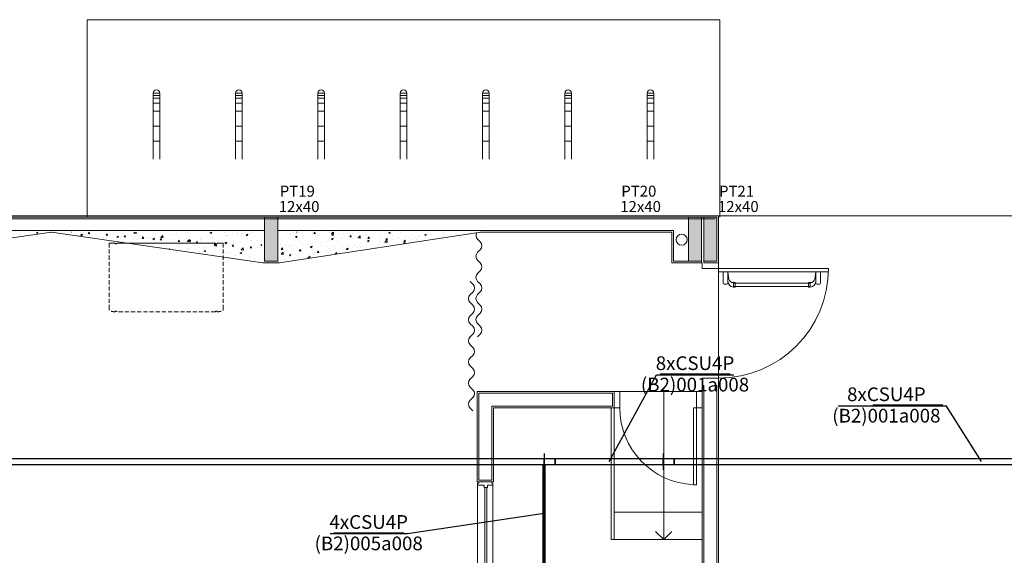
# Model space of a CAD drawing. Extents: x -11693 to 16744, y 198 to 6429.
# Drawn here: x -9786 to -8889, y 1770 to 2258 of the extents above; entities that cross this region are included whole.
import ezdxf
from ezdxf.enums import TextEntityAlignment as Align

# ---------------------------------------------------------------- set-up
doc = ezdxf.new("R2010")
doc.units = 0
doc.header["$LTSCALE"] = 50
for name, pattern in [('DASHED', [19.05, 12.7, -6.35]), ('HIDDEN', [0.375, 0.25, -0.125]), ('REDE_LOGICA', [1.75, 0.7, -0.35, 0, -0.35, 0, -0.35])]:
    doc.linetypes.add(name, pattern=pattern)
doc.layers.get('0').update_dxf_attribs({"linetype": 'CONTINUOUS'})
doc.layers.add('Auxiliar', color=253, linetype='CONTINUOUS', lineweight=15)
doc.layers.add('blocos-arqt', color=253, linetype='CONTINUOUS', lineweight=9)
for name, color, linetype in [('CABO_UTP', 7, 'CONTINUOUS'), ('ELETROCALHA', 7, 'CONTINUOUS'), ('ELETROCALHA-CONEXÕES', 7, 'CONTINUOUS'), ('INDICACAO_BIT_FIACAO', 7, 'CONTINUOUS'), ('INDICACAO_CIRCUITO', 7, 'CONTINUOUS'), ('LINHA_DE_CHAMADA', 7, 'CONTINUOUS'), ('REDE_LOGICA', 4, 'CONTINUOUS')]:
    doc.layers.add(name, color=color, linetype=linetype)
doc.styles.add('ROMANS', font='simplex.shx')
doc.styles.get("Standard").update_dxf_attribs({"font": 'simplex.shx'})
doc.styles.add('T7', font='verdana.TTF')
doc.linetypes.add('ELETROCALHA', pattern='A,0.5,-0.2,["=",Standard,S=0.18,R=0,X=-0.15,Y=-0.08],0', length=0.7)

# ---------------------------------------------------------------- blocks, each defined once
blk = doc.blocks.new('*U8', base_point=(-15657.71, -10066.56))
for p, q in [((-15657.71, -10059.06), (-15657.71, -10074.06)), ((-15647.71, -10064.06), (-15657.71, -10064.06)), ((-15657.71, -10069.06), (-15647.71, -10069.06)), ((-15647.71, -10069.06), (-15647.71, -10064.06))]:
    blk.add_line(p, q)
blk = doc.blocks.new('*U64', base_point=(-10548.1, 1855.73))
at = {"linetype": 'ByBlock'}
blk.add_lwpolyline([(-10548.1, 1853.23), (-9308.1, 1853.23), (-9308.1, 1858.23), (-10548.1, 1858.23)], close=True, dxfattribs=at)
blk = doc.blocks.new('*U65', base_point=(-9298.1, 1855.73))
at = {"linetype": 'ByBlock'}
blk.add_lwpolyline([(-9298.1, 1853.23), (-9199.7, 1853.23), (-9199.7, 1858.23), (-9298.1, 1858.23)], close=True, dxfattribs=at)
blk = doc.blocks.new('*U53', base_point=(-339.74, 1913.39))
at = {"linetype": 'ByBlock'}
blk.add_lwpolyline([(-339.74, 1910.89), (220.21, 1910.89), (220.21, 1915.89), (-339.74, 1915.89)], close=True, dxfattribs=at)
blk = doc.blocks.new('*U73')
at = {"layer": 'CABO_UTP'}
blk.add_line((-0.638, 0), (0.638, 0), dxfattribs=at)
blk = doc.blocks.new('*U74', base_point=(4583.66, 1616.5))
at = {"xscale": 50, "yscale": 50, "zscale": 50}
blk.add_blockref('*U73', (4583.66, 1616.5), dxfattribs=at)

msp = doc.modelspace()

# ---------------------------------------------------------------- hatches: boundary and pattern name
at = {"layer": 'blocos-arqt'}
msp.add_hatch(color=256, dxfattribs=at).paths.add_polyline_path([(-9550.601, 2058.2), (-9550.601, 2078.2), (-9556.601, 2078.2), (-9562.601, 2078.2), (-9562.601, 2058.2), (-9562.601, 2038.2), (-9556.601, 2038.2), (-9550.601, 2038.2)])
at = {"layer": 'blocos-arqt', "ltscale": 0.01}
for points in [[(-9164.601, 2058.2), (-9164.601, 2078.2), (-9170.601, 2078.2), (-9176.601, 2078.2), (-9176.601, 2058.2), (-9176.601, 2038.2), (-9170.601, 2038.2), (-9164.601, 2038.2)], [(-9150.601, 2058.2), (-9150.601, 2078.2), (-9156.601, 2078.2), (-9162.601, 2078.2), (-9162.601, 2058.2), (-9162.601, 2038.2), (-9156.601, 2038.2), (-9150.601, 2038.2)]]:
    msp.add_hatch(color=256, dxfattribs=at).paths.add_polyline_path(points)

# ---------------------------------------------------------------- linework, layer by layer
at = {"layer": 'Auxiliar', "color": 253, "lineweight": 13}
for p, q in [((-9724.101, 2258.2), (-9148.101, 2258.2)), ((-9724.101, 2258.2), (-9724.101, 2078.2)), ((-9148.101, 2258.2), (-9148.101, 2078.2)), ((-9664.101, 2191.2), (-9664.101, 2131.2)), ((-9664.101, 2191.2), (-9658.101, 2191.2)), ((-9664.101, 2189.265), (-9658.101, 2189.265)), ((-9658.101, 2191.2), (-9658.101, 2131.2)), ((-9589.101, 2191.2), (-9589.101, 2131.2)), ((-9589.101, 2191.2), (-9583.101, 2191.2)), ((-9589.101, 2189.265), (-9583.101, 2189.265)), ((-9583.101, 2191.2), (-9583.101, 2131.2)), ((-9514.101, 2191.2), (-9514.101, 2131.2)), ((-9514.101, 2191.2), (-9508.101, 2191.2)), ((-9514.101, 2189.265), (-9508.101, 2189.265)), ((-9508.101, 2191.2), (-9508.101, 2131.2)), ((-9439.101, 2191.2), (-9439.101, 2131.2)), ((-9439.101, 2191.2), (-9433.101, 2191.2)), ((-9439.101, 2189.265), (-9433.101, 2189.265)), ((-9433.101, 2191.2), (-9433.101, 2131.2)), ((-9364.101, 2191.2), (-9364.101, 2131.2)), ((-9364.101, 2191.2), (-9358.101, 2191.2)), ((-9364.101, 2189.265), (-9358.101, 2189.265)), ((-9358.101, 2191.2), (-9358.101, 2131.2)), ((-9289.101, 2191.2), (-9289.101, 2131.2)), ((-9289.101, 2191.2), (-9283.101, 2191.2)), ((-9289.101, 2189.265), (-9283.101, 2189.265)), ((-9283.101, 2191.2), (-9283.101, 2131.2)), ((-9214.101, 2191.2), (-9214.101, 2131.2)), ((-9214.101, 2191.2), (-9208.101, 2191.2)), ((-9214.101, 2189.265), (-9208.101, 2189.265)), ((-9208.101, 2191.2), (-9208.101, 2131.2)), ((-9664.101, 2186.628), (-9658.101, 2186.628)), ((-9664.101, 2182.108), (-9658.101, 2182.108)), ((-9589.101, 2186.628), (-9583.101, 2186.628)), ((-9589.101, 2182.108), (-9583.101, 2182.108)), ((-9514.101, 2186.628), (-9508.101, 2186.628)), ((-9514.101, 2182.108), (-9508.101, 2182.108)), ((-9439.101, 2186.628), (-9433.101, 2186.628)), ((-9439.101, 2182.108), (-9433.101, 2182.108)), ((-9364.101, 2186.628), (-9358.101, 2186.628)), ((-9364.101, 2182.108), (-9358.101, 2182.108)), ((-9289.101, 2186.628), (-9283.101, 2186.628)), ((-9289.101, 2182.108), (-9283.101, 2182.108)), ((-9214.101, 2186.628), (-9208.101, 2186.628)), ((-9214.101, 2182.108), (-9208.101, 2182.108)), ((-9664.101, 2174.762), (-9658.101, 2174.762)), ((-9589.101, 2174.762), (-9583.101, 2174.762)), ((-9514.101, 2174.762), (-9508.101, 2174.762)), ((-9439.101, 2174.762), (-9433.101, 2174.762)), ((-9364.101, 2174.762), (-9358.101, 2174.762)), ((-9289.101, 2174.762), (-9283.101, 2174.762)), ((-9214.101, 2174.762), (-9208.101, 2174.762)), ((-9664.101, 2161.2), (-9658.101, 2161.2)), ((-9664.101, 2161.2), (-9658.101, 2161.2)), ((-9589.101, 2161.2), (-9583.101, 2161.2)), ((-9589.101, 2161.2), (-9583.101, 2161.2)), ((-9514.101, 2161.2), (-9508.101, 2161.2)), ((-9514.101, 2161.2), (-9508.101, 2161.2)), ((-9439.101, 2161.2), (-9433.101, 2161.2)), ((-9439.101, 2161.2), (-9433.101, 2161.2)), ((-9364.101, 2161.2), (-9358.101, 2161.2)), ((-9364.101, 2161.2), (-9358.101, 2161.2)), ((-9289.101, 2161.2), (-9283.101, 2161.2)), ((-9289.101, 2161.2), (-9283.101, 2161.2)), ((-9214.101, 2161.2), (-9208.101, 2161.2)), ((-9214.101, 2161.2), (-9208.101, 2161.2)), ((-9289.101, 2147.639), (-9283.101, 2147.639)), ((-9214.101, 2147.639), (-9208.101, 2147.639))]:
    msp.add_line(p, q, dxfattribs=at)
at = {"layer": 'Auxiliar', "color": 253}
msp.add_line((-9150.6, 2078.2), (-10768.101, 2078.2), dxfattribs=at)
at = {"layer": 'Auxiliar', "color": 253, "ltscale": 0.01}
msp.add_line((-9152.1, 2076.7), (-10766.601, 2076.7), dxfattribs=at)
at = {"layer": 'Auxiliar', "color": 253, "lineweight": 13}
for centre in [(-9661.101, 2191.2), (-9586.101, 2191.2), (-9511.101, 2191.2), (-9436.101, 2191.2), (-9361.101, 2191.2), (-9286.101, 2191.2), (-9211.101, 2191.2)]:
    msp.add_arc(centre, 3, 0, 180, dxfattribs=at)
at = {"layer": 'blocos-arqt'}
for p, q in [((-9664.101, 2147.639), (-9658.101, 2147.639)), ((-9589.101, 2147.639), (-9583.101, 2147.639)), ((-9514.101, 2147.639), (-9508.101, 2147.639)), ((-9439.101, 2147.639), (-9433.101, 2147.639)), ((-9364.101, 2147.639), (-9358.101, 2147.639)), ((-9149.1, 2079.7), (-10766.601, 2079.7)), ((-9564.1, 2079.7), (-9549.1, 2079.7)), ((-9556.601, 2078.2), (-9562.601, 2078.2)), ((-9562.601, 2078.2), (-9562.601, 2058.2)), ((-9550.601, 2078.2), (-9556.601, 2078.2)), ((-9550.601, 2058.2), (-9550.601, 2078.2)), ((-9950.601, 2066.2), (-9562.6, 2066.2)), ((-9948.35, 2036.7), (-9756.6, 2064.7)), ((-9770.676, 2064.129), (-9769.188, 2064.7)), ((-9770.676, 2064.129), (-9769.539, 2063.362)), ((-9769.539, 2063.362), (-9769.09, 2064.7)), ((-9769.153, 2064.465), (-9769.153, 2064.465)), ((-9757.875, 2064.524), (-9757.705, 2064.7)), ((-9757.411, 2064.588), (-9757.424, 2064.7)), ((-9756.6, 2064.7), (-9564.1, 2036.7)), ((-9738.824, 2064.7), (-9738.424, 2064.665)), ((-9738.424, 2064.667), (-9738.431, 2064.7)), ((-9730.141, 2062.207), (-9728.54, 2062.821)), ((-9729.003, 2061.44), (-9728.54, 2062.821)), ((-9724.419, 2062.668), (-9724.419, 2062.668)), ((-9723.395, 2063.35), (-9722.293, 2064.664)), ((-9723.394, 2063.35), (-9722.028, 2063.231)), ((-9722.028, 2063.232), (-9722.292, 2064.665)), ((-9714.822, 2062.609), (-9714.822, 2062.609)), ((-9706.998, 2061.916), (-9705.896, 2063.229)), ((-9705.631, 2061.797), (-9705.896, 2063.23)), ((-9700.385, 2064.51), (-9700.385, 2064.51)), ((-9691.126, 2063.736), (-9691.126, 2063.736)), ((-9681.555, 2063.639), (-9680.537, 2064.7)), ((-9681.555, 2063.64), (-9679.522, 2063.324)), ((-9679.522, 2063.324), (-9679.682, 2064.7)), ((-9662.362, 2063.821), (-9662.362, 2063.821)), ((-9648.763, 2063.081), (-9648.763, 2063.081)), ((-9644.374, 2062.627), (-9644.374, 2062.627)), ((-9643.04, 2063.835), (-9643.04, 2063.835)), ((-9632.637, 2064.236), (-9632.637, 2064.236)), ((-9612.375, 2064.087), (-9610.777, 2064.7)), ((-9612.375, 2064.087), (-9611.238, 2063.32)), ((-9611.238, 2063.32), (-9610.774, 2064.7)), ((-9599.488, 2064.677), (-9599.488, 2064.677)), ((-9587.285, 2064.161), (-9587.285, 2064.161)), ((-9586.211, 2062.877), (-9586.211, 2062.877)), ((-9583.316, 2063.912), (-9583.316, 2063.912)), ((-9582.76, 2063.546), (-9582.76, 2063.546)), ((-9579.522, 2062.256), (-9577.921, 2062.871)), ((-9578.385, 2061.489), (-9577.921, 2062.871)), ((-9575.081, 2063.645), (-9575.081, 2063.645)), ((-9574.338, 2064.591), (-9574.338, 2064.591)), ((-9562.6, 2066.2), (-9562.6, 2038.2)), ((-9550.6, 2038.2), (-9550.6, 2066.2)), ((-9550.6, 2066.2), (-9367.601, 2066.2)), ((-9549.1, 2036.7), (-9365.85, 2064.7)), ((-9539.175, 2063.469), (-9539.175, 2063.469)), ((-9538.675, 2062.614), (-9538.675, 2062.614)), ((-9533.455, 2064.7), (-9532.837, 2064.646)), ((-9532.837, 2064.646), (-9532.847, 2064.7)), ((-9519.089, 2064.654), (-9519.089, 2064.654)), ((-9517.807, 2063.331), (-9516.705, 2064.645)), ((-9517.807, 2063.331), (-9516.441, 2063.212)), ((-9516.441, 2063.212), (-9516.705, 2064.645)), ((-9515.721, 2063.377), (-9515.721, 2063.377)), ((-9506.886, 2064.138), (-9506.886, 2064.138)), ((-9504.701, 2064.019), (-9504.701, 2064.019)), ((-9501.806, 2063.205), (-9500.371, 2064.7)), ((-9501.806, 2063.205), (-9499.773, 2062.889)), ((-9501.411, 2061.897), (-9500.308, 2063.21)), ((-9500.044, 2061.777), (-9500.309, 2063.21)), ((-9499.773, 2062.889), (-9499.984, 2064.7)), ((-9494.682, 2063.622), (-9494.682, 2063.622)), ((-9482.479, 2063.107), (-9482.479, 2063.107)), ((-9477.118, 2064.623), (-9477.118, 2064.623)), ((-9470.276, 2062.591), (-9470.276, 2062.591)), ((-9457.422, 2063.732), (-9457.422, 2063.732)), ((-9453.079, 2062.59), (-9453.079, 2062.59)), ((-9449.756, 2064.137), (-9448.288, 2064.7)), ((-9449.756, 2064.137), (-9448.619, 2063.37)), ((-9448.619, 2063.37), (-9448.173, 2064.7)), ((-9447.357, 2063.344), (-9447.357, 2063.344)), ((-9438.699, 2064.483), (-9438.699, 2064.483)), ((-9416.903, 2062.306), (-9415.302, 2062.92)), ((-9415.766, 2061.539), (-9415.303, 2062.921)), ((-9410.806, 2062.519), (-9410.806, 2062.519)), ((-9399.259, 2063.982), (-9399.259, 2063.982)), ((-9387.077, 2063.055), (-9387.077, 2063.055)), ((-9367.601, 2066.2), (-9367.601, 2066.2)), ((-9367.601, 2066.2), (-9355.601, 2066.2)), ((-9366.996, 2063.956), (-9366.996, 2063.956)), ((-9365.85, 2064.7), (-9191.6, 2064.7)), ((-9355.601, 2066.2), (-9355.601, 2066.2)), ((-9354.101, 2064.7), (-9354.101, 2064.7)), ((-9191.6, 2064.7), (-9191.6, 2036.7)), ((-9730.887, 2061.283), (-9730.887, 2061.283)), ((-9730.14, 2062.207), (-9729.003, 2061.44)), ((-9723.48, 2061.469), (-9723.48, 2061.469)), ((-9718.684, 2060.767), (-9718.684, 2060.767)), ((-9714.41, 2060.663), (-9714.41, 2060.663)), ((-9706.998, 2061.916), (-9705.631, 2061.796)), ((-9706.481, 2060.252), (-9706.481, 2060.252)), ((-9704.302, 2054.601), (-9698.691, 2054.7)), ((-9702.673, 2062.272), (-9702.673, 2062.272)), ((-9698.691, 2054.7), (-9698.691, 2054.051)), ((-9697.191, 2054.051), (-9698.691, 2054.051)), ((-9697.288, 2060.376), (-9695.687, 2060.99)), ((-9697.288, 2060.376), (-9696.286, 2059.7)), ((-9697.191, 2054.7), (-9607.412, 2054.7)), ((-9697.191, 2054.7), (-9607.412, 2054.7)), ((-9697.191, 2054.7), (-9697.191, 2054.051)), ((-9696.286, 2059.7), (-9696.151, 2059.609)), ((-9696.151, 2059.609), (-9696.12, 2059.7)), ((-9696.12, 2059.7), (-9695.687, 2060.99)), ((-9694.278, 2059.736), (-9694.278, 2059.736)), ((-9692.018, 2057.387), (-9692.018, 2057.387)), ((-9691.404, 2056.126), (-9691.404, 2056.126)), ((-9690.601, 2060.481), (-9689.499, 2061.795)), ((-9690.601, 2060.481), (-9689.235, 2060.362)), ((-9689.235, 2060.363), (-9689.499, 2061.796)), ((-9689.025, 2059.245), (-9689.025, 2059.245)), ((-9682.075, 2059.221), (-9682.075, 2059.221)), ((-9679.531, 2057.84), (-9679.531, 2057.84)), ((-9677.581, 2059.287), (-9677.581, 2059.287)), ((-9675.693, 2061.533), (-9675.693, 2061.533)), ((-9674.205, 2059.047), (-9673.656, 2059.7)), ((-9674.205, 2059.047), (-9672.838, 2058.927)), ((-9673.656, 2059.7), (-9673.103, 2060.36)), ((-9672.981, 2059.7), (-9673.102, 2060.361)), ((-9672.838, 2058.928), (-9672.981, 2059.7)), ((-9671.858, 2060.041), (-9671.858, 2060.041)), ((-9669.871, 2058.705), (-9669.871, 2058.705)), ((-9667.794, 2059.449), (-9667.794, 2059.449)), ((-9664.435, 2058.545), (-9662.834, 2059.159)), ((-9664.435, 2058.545), (-9663.298, 2057.778)), ((-9663.298, 2057.778), (-9662.834, 2059.159)), ((-9663.2, 2061.181), (-9663.2, 2061.181)), ((-9657.808, 2057.612), (-9656.706, 2058.926)), ((-9657.808, 2057.612), (-9656.442, 2057.493)), ((-9657.668, 2058.19), (-9657.668, 2058.19)), ((-9657.158, 2059.855), (-9655.378, 2061.711)), ((-9657.158, 2059.856), (-9656.157, 2059.7)), ((-9656.442, 2057.493), (-9656.706, 2058.926)), ((-9656.247, 2060.913), (-9656.247, 2060.913)), ((-9656.157, 2059.7), (-9655.125, 2059.54)), ((-9655.144, 2059.7), (-9655.378, 2061.711)), ((-9655.125, 2059.54), (-9655.144, 2059.7)), ((-9654.777, 2054.065), (-9654.777, 2054.065)), ((-9649.054, 2054.819), (-9649.054, 2054.819)), ((-9645.465, 2057.674), (-9645.465, 2057.674)), ((-9644.652, 2055.017), (-9644.652, 2055.017)), ((-9641.412, 2056.178), (-9640.31, 2057.491)), ((-9641.411, 2056.178), (-9640.045, 2056.058)), ((-9640.396, 2055.958), (-9640.396, 2055.958)), ((-9640.045, 2056.059), (-9640.309, 2057.492)), ((-9636.642, 2054.758), (-9636.642, 2054.758)), ((-9633.262, 2057.158), (-9633.262, 2057.158)), ((-9632.915, 2056.626), (-9632.915, 2056.626)), ((-9632.761, 2056.072), (-9630.98, 2057.927)), ((-9632.761, 2056.072), (-9630.728, 2055.757)), ((-9631.582, 2056.714), (-9629.982, 2057.329)), ((-9631.582, 2056.714), (-9630.445, 2055.947)), ((-9630.728, 2055.756), (-9630.98, 2057.927)), ((-9630.445, 2055.947), (-9629.982, 2057.329)), ((-9625.959, 2057.859), (-9625.959, 2057.859)), ((-9625.015, 2054.743), (-9623.913, 2056.057)), ((-9625.015, 2054.743), (-9623.648, 2054.624)), ((-9623.648, 2054.624), (-9623.913, 2056.057)), ((-9623.311, 2057.047), (-9623.311, 2057.047)), ((-9621.368, 2058.09), (-9621.368, 2058.09)), ((-9621.059, 2056.643), (-9621.059, 2056.643)), ((-9620.236, 2058.613), (-9620.236, 2058.613)), ((-9611.578, 2059.752), (-9611.578, 2059.752)), ((-9609.979, 2059.335), (-9609.979, 2059.335)), ((-9609.495, 2059.804), (-9609.495, 2059.804)), ((-9608.856, 2056.127), (-9608.856, 2056.127)), ((-9608.618, 2053.309), (-9607.516, 2054.622)), ((-9608.364, 2052.288), (-9606.583, 2054.144)), ((-9607.252, 2053.19), (-9607.516, 2054.623)), ((-9607.412, 2054.7), (-9607.412, 2054.051)), ((-9607.412, 2054.051), (-9605.912, 2054.051)), ((-9606.331, 2051.973), (-9606.583, 2054.144)), ((-9605.912, 2054.7), (-9605.912, 2054.051)), ((-9600.302, 2054.601), (-9605.912, 2054.7)), ((-9604.501, 2054.316), (-9604.501, 2054.316)), ((-9598.729, 2054.883), (-9597.129, 2055.498)), ((-9598.729, 2054.883), (-9597.592, 2054.116)), ((-9598.035, 2053.803), (-9598.035, 2053.803)), ((-9597.757, 2061.413), (-9597.757, 2061.413)), ((-9597.592, 2054.116), (-9597.129, 2055.498)), ((-9597.141, 2061.653), (-9597.141, 2061.653)), ((-9596.652, 2055.612), (-9596.652, 2055.612)), ((-9596.647, 2061.624), (-9596.647, 2061.624)), ((-9591.418, 2062.406), (-9591.418, 2062.406)), ((-9591.17, 2056.604), (-9591.17, 2056.604)), ((-9588.774, 2054.53), (-9588.774, 2054.53)), ((-9586.489, 2055.267), (-9586.489, 2055.267)), ((-9584.449, 2055.096), (-9584.449, 2055.096)), ((-9579.522, 2062.256), (-9578.385, 2061.489)), ((-9577.838, 2058.893), (-9577.838, 2058.893)), ((-9574.616, 2056.981), (-9574.616, 2056.981)), ((-9574.337, 2056.431), (-9574.337, 2056.431)), ((-9572.246, 2054.58), (-9572.246, 2054.58)), ((-9568.614, 2057.184), (-9568.614, 2057.184)), ((-9562.601, 2058.2), (-9562.601, 2038.2)), ((-9550.601, 2038.2), (-9550.601, 2058.2)), ((-9548.043, 2054.065), (-9548.043, 2054.065)), ((-9547.956, 2058.324), (-9547.956, 2058.324)), ((-9539.332, 2060.054), (-9539.332, 2060.054)), ((-9535.84, 2053.549), (-9535.84, 2053.549)), ((-9534.669, 2060.426), (-9533.068, 2061.04)), ((-9534.669, 2060.426), (-9533.594, 2059.7)), ((-9533.594, 2059.7), (-9533.532, 2059.659)), ((-9533.532, 2059.659), (-9533.518, 2059.7)), ((-9533.519, 2060.225), (-9533.519, 2060.225)), ((-9533.518, 2059.7), (-9533.068, 2061.04)), ((-9530.445, 2055.47), (-9530.445, 2055.47)), ((-9527.796, 2060.978), (-9527.796, 2060.978)), ((-9527.736, 2054.158), (-9527.736, 2054.158)), ((-9527.458, 2061.768), (-9527.458, 2061.768)), ((-9526.472, 2062.099), (-9526.472, 2062.099)), ((-9519.139, 2062.118), (-9519.139, 2062.118)), ((-9517.113, 2057.758), (-9517.113, 2057.758)), ((-9515.999, 2055.768), (-9515.999, 2055.768)), ((-9514.269, 2061.583), (-9514.269, 2061.583)), ((-9510.715, 2055.002), (-9510.715, 2055.002)), ((-9504.992, 2055.756), (-9504.992, 2055.756)), ((-9504.453, 2057.231), (-9504.453, 2057.231)), ((-9503.781, 2060.046), (-9503.781, 2060.046)), ((-9502.066, 2061.067), (-9502.066, 2061.067)), ((-9501.816, 2058.595), (-9500.216, 2059.209)), ((-9501.816, 2058.595), (-9500.679, 2057.828)), ((-9501.411, 2061.897), (-9500.044, 2061.777)), ((-9500.679, 2057.828), (-9500.216, 2059.209)), ((-9496.334, 2056.896), (-9496.334, 2056.896)), ((-9492.579, 2058.945), (-9492.579, 2058.945)), ((-9490.45, 2062.335), (-9490.45, 2062.335)), ((-9489.862, 2060.552), (-9489.862, 2060.552)), ((-9485.014, 2060.462), (-9483.912, 2061.776)), ((-9485.014, 2060.462), (-9483.648, 2060.343)), ((-9483.648, 2060.342), (-9483.912, 2061.775)), ((-9481.897, 2058.796), (-9481.897, 2058.796)), ((-9480.842, 2060.555), (-9480.842, 2060.555)), ((-9477.659, 2060.036), (-9477.659, 2060.036)), ((-9477.409, 2059.421), (-9477.141, 2059.7)), ((-9477.409, 2059.421), (-9475.376, 2059.106)), ((-9477.141, 2059.7), (-9475.629, 2061.277)), ((-9476.174, 2059.55), (-9476.174, 2059.55)), ((-9475.445, 2059.7), (-9475.629, 2061.277)), ((-9475.376, 2059.106), (-9475.445, 2059.7)), ((-9469.573, 2054.408), (-9469.573, 2054.408)), ((-9469.295, 2062.018), (-9469.295, 2062.018)), ((-9468.964, 2056.764), (-9467.826, 2055.997)), ((-9468.963, 2056.764), (-9467.363, 2057.378)), ((-9468.618, 2059.028), (-9467.251, 2058.908)), ((-9468.617, 2059.028), (-9468.053, 2059.7)), ((-9468.053, 2059.7), (-9467.515, 2060.341)), ((-9467.826, 2055.997), (-9467.363, 2057.378)), ((-9467.517, 2060.69), (-9467.517, 2060.69)), ((-9467.398, 2059.7), (-9467.516, 2060.341)), ((-9467.251, 2058.908), (-9467.398, 2059.7)), ((-9465.456, 2059.521), (-9465.456, 2059.521)), ((-9459.093, 2053.574), (-9459.093, 2053.574)), ((-9458.073, 2062.076), (-9458.073, 2062.076)), ((-9457.7, 2056.122), (-9457.7, 2056.122)), ((-9453.37, 2054.327), (-9453.37, 2054.327)), ((-9453.253, 2059.005), (-9453.253, 2059.005)), ((-9453.012, 2055.637), (-9451.231, 2057.493)), ((-9453.012, 2055.637), (-9450.979, 2055.322)), ((-9452.221, 2057.593), (-9451.119, 2058.907)), ((-9452.221, 2057.593), (-9450.855, 2057.474)), ((-9451.399, 2055.56), (-9451.399, 2055.56)), ((-9450.979, 2055.322), (-9451.231, 2057.493)), ((-9450.855, 2057.473), (-9451.119, 2058.906)), ((-9445.963, 2057.732), (-9445.963, 2057.732)), ((-9445.87, 2061.56), (-9445.87, 2061.56)), ((-9444.713, 2055.467), (-9444.713, 2055.467)), ((-9441.05, 2058.489), (-9441.05, 2058.489)), ((-9438.067, 2057.848), (-9438.067, 2057.848)), ((-9436.111, 2054.933), (-9434.51, 2055.547)), ((-9436.111, 2054.933), (-9435.176, 2054.302)), ((-9435.824, 2056.159), (-9434.722, 2057.472)), ((-9435.824, 2056.159), (-9434.458, 2056.039)), ((-9434.915, 2054.343), (-9434.51, 2055.548)), ((-9434.458, 2056.038), (-9434.723, 2057.471)), ((-9434.416, 2059.195), (-9434.416, 2059.195)), ((-9433.667, 2061.045), (-9433.667, 2061.045)), ((-9430.275, 2057.368), (-9430.275, 2057.368)), ((-9428.847, 2057.974), (-9428.847, 2057.974)), ((-9424.735, 2060.137), (-9424.735, 2060.137)), ((-9424.553, 2058.121), (-9424.553, 2058.121)), ((-9422.543, 2060.909), (-9422.543, 2060.909)), ((-9421.463, 2060.529), (-9421.463, 2060.529)), ((-9416.903, 2062.306), (-9415.766, 2061.539)), ((-9416.644, 2057.458), (-9416.644, 2057.458)), ((-9415.895, 2059.261), (-9415.895, 2059.261)), ((-9411.404, 2062.425), (-9411.404, 2062.425)), ((-9409.26, 2060.013), (-9409.26, 2060.013)), ((-9401.458, 2061.162), (-9401.458, 2061.162)), ((-9395.735, 2061.915), (-9395.735, 2061.915)), ((-9368.591, 2058.351), (-9366.187, 2055.947)), ((-9656.525, 2053.303), (-9656.525, 2053.303)), ((-9649.974, 2052.47), (-9649.974, 2052.47)), ((-9649.416, 2049.868), (-9649.189, 2049.955)), ((-9649.227, 2049.842), (-9649.189, 2049.955)), ((-9633.193, 2049.016), (-9633.193, 2049.016)), ((-9631.973, 2048.843), (-9631.973, 2048.843)), ((-9631.165, 2049.739), (-9631.165, 2049.739)), ((-9626.25, 2049.596), (-9626.25, 2049.596)), ((-9621.646, 2050.48), (-9621.646, 2050.48)), ((-9617.937, 2047.51), (-9616.336, 2048.125)), ((-9617.937, 2047.51), (-9616.8, 2046.743)), ((-9617.833, 2052.028), (-9617.833, 2052.028)), ((-9617.592, 2050.736), (-9617.592, 2050.736)), ((-9616.8, 2046.743), (-9616.336, 2048.125)), ((-9610.051, 2044.584), (-9610.051, 2044.584)), ((-9609.773, 2052.194), (-9609.773, 2052.194)), ((-9608.618, 2053.309), (-9607.252, 2053.189)), ((-9608.364, 2052.288), (-9606.331, 2051.973)), ((-9603.155, 2052.637), (-9603.155, 2052.637)), ((-9598.313, 2046.193), (-9598.313, 2046.193)), ((-9597.432, 2053.39), (-9597.432, 2053.39)), ((-9595.771, 2046.316), (-9595.771, 2046.316)), ((-9594.788, 2045.514), (-9594.788, 2045.514)), ((-9592.222, 2051.874), (-9591.12, 2053.188)), ((-9592.222, 2051.874), (-9590.855, 2051.755)), ((-9590.855, 2051.755), (-9591.12, 2053.188)), ((-9586.767, 2047.657), (-9586.767, 2047.657)), ((-9585.084, 2045.679), (-9583.483, 2046.294)), ((-9585.084, 2045.679), (-9583.947, 2044.912)), ((-9583.967, 2048.504), (-9582.186, 2050.36)), ((-9583.967, 2048.504), (-9581.934, 2048.189)), ((-9583.947, 2044.912), (-9583.483, 2046.294)), ((-9582.439, 2048.604), (-9582.439, 2048.604)), ((-9581.934, 2048.189), (-9582.186, 2050.36)), ((-9580.351, 2047.414), (-9580.351, 2047.414)), ((-9575.825, 2050.44), (-9574.723, 2051.753)), ((-9575.825, 2050.44), (-9574.459, 2050.32)), ((-9574.894, 2049.371), (-9574.894, 2049.371)), ((-9574.459, 2050.32), (-9574.723, 2051.753)), ((-9574.628, 2048.168), (-9574.628, 2048.168)), ((-9569.108, 2050.893), (-9569.108, 2050.893)), ((-9565.97, 2049.308), (-9565.97, 2049.308)), ((-9565.877, 2053.052), (-9565.1, 2053.35)), ((-9565.877, 2053.052), (-9565.1, 2052.529)), ((-9547.57, 2044.72), (-9545.789, 2046.576)), ((-9547.57, 2044.72), (-9545.537, 2044.405)), ((-9547.429, 2049.005), (-9546.062, 2048.886)), ((-9547.428, 2049.005), (-9546.326, 2050.319)), ((-9546.062, 2048.886), (-9546.327, 2050.319)), ((-9545.537, 2044.405), (-9545.789, 2046.576)), ((-9543.776, 2053.181), (-9543.776, 2053.181)), ((-9539.888, 2044.834), (-9539.888, 2044.834)), ((-9539.61, 2052.444), (-9539.61, 2052.444)), ((-9539.533, 2051.208), (-9539.533, 2051.208)), ((-9533.81, 2051.962), (-9533.81, 2051.962)), ((-9531.032, 2047.571), (-9529.93, 2048.884)), ((-9531.032, 2047.571), (-9529.666, 2047.451)), ((-9529.666, 2047.451), (-9529.93, 2048.884)), ((-9528.014, 2046.548), (-9528.014, 2046.548)), ((-9525.152, 2053.102), (-9525.152, 2053.102)), ((-9523.637, 2053.034), (-9523.637, 2053.034)), ((-9521.024, 2051.222), (-9519.423, 2051.836)), ((-9521.024, 2051.222), (-9519.887, 2050.455)), ((-9519.887, 2050.455), (-9519.423, 2051.836)), ((-9516.729, 2045.986), (-9516.729, 2045.986)), ((-9516.277, 2048.158), (-9516.277, 2048.158)), ((-9514.635, 2046.136), (-9513.533, 2047.45)), ((-9514.635, 2046.136), (-9513.269, 2046.017)), ((-9513.269, 2046.016), (-9513.534, 2047.449)), ((-9511.434, 2052.518), (-9511.434, 2052.518)), ((-9511.006, 2046.74), (-9511.006, 2046.74)), ((-9504.731, 2049.621), (-9504.731, 2049.621)), ((-9504.725, 2046.407), (-9504.725, 2046.407)), ((-9502.348, 2047.879), (-9502.348, 2047.879)), ((-9499.23, 2052.002), (-9499.23, 2052.002)), ((-9498.239, 2044.702), (-9497.137, 2046.015)), ((-9498.239, 2044.702), (-9497.648, 2044.65)), ((-9496.906, 2044.765), (-9497.137, 2046.015)), ((-9492.857, 2051.335), (-9492.857, 2051.335)), ((-9491.393, 2048.695), (-9491.393, 2048.695)), ((-9488.171, 2049.391), (-9486.57, 2050.005)), ((-9488.171, 2049.391), (-9487.034, 2048.624)), ((-9487.911, 2049.78), (-9487.911, 2049.78)), ((-9487.034, 2048.624), (-9486.57, 2050.005)), ((-9487.027, 2051.487), (-9487.027, 2051.487)), ((-9482.188, 2050.533), (-9482.188, 2050.533)), ((-9481.12, 2052.945), (-9481.12, 2052.945)), ((-9478.062, 2050.983), (-9478.062, 2050.983)), ((-9474.824, 2050.971), (-9474.824, 2050.971)), ((-9473.53, 2051.673), (-9473.53, 2051.673)), ((-9464.73, 2053.272), (-9464.73, 2053.272)), ((-9462.621, 2050.456), (-9462.621, 2050.456)), ((-9366.187, 2048.735), (-9368.591, 2046.33)), ((-9603.446, 2044.374), (-9603.446, 2044.374)), ((-9601.104, 2043.93), (-9601.104, 2043.93)), ((-9588.901, 2043.415), (-9588.901, 2043.415)), ((-9576.698, 2042.899), (-9576.698, 2042.899)), ((-9575.171, 2041.761), (-9575.171, 2041.761)), ((-9571.984, 2040.291), (-9571.984, 2040.291)), ((-9571.878, 2039.828), (-9571.878, 2039.828)), ((-9564.1, 2036.7), (-9549.1, 2036.7)), ((-9562.601, 2038.2), (-9556.601, 2038.2)), ((-9562.601, 2038.2), (-9562.601, 2038.2)), ((-9562.6, 2038.2), (-9550.6, 2038.2)), ((-9556.601, 2038.2), (-9550.601, 2038.2)), ((-9547.675, 2039.313), (-9547.675, 2039.313)), ((-9545.547, 2042.192), (-9545.547, 2042.192)), ((-9544.72, 2039.541), (-9544.72, 2039.541)), ((-9540.291, 2041.868), (-9540.291, 2041.868)), ((-9540.231, 2043.849), (-9538.631, 2044.463)), ((-9540.231, 2043.849), (-9539.094, 2043.082)), ((-9539.824, 2042.946), (-9539.824, 2042.946)), ((-9539.094, 2043.082), (-9538.631, 2044.463)), ((-9531.388, 2041.83), (-9531.388, 2041.83)), ((-9531.166, 2044.085), (-9531.166, 2044.085)), ((-9528.088, 2041.352), (-9528.088, 2041.352)), ((-9523.173, 2040.936), (-9521.392, 2042.792)), ((-9523.173, 2040.936), (-9522.429, 2040.821)), ((-9521.185, 2041.013), (-9521.392, 2042.792)), ((-9518.057, 2044.118), (-9518.057, 2044.118)), ((-9368.591, 2039.118), (-9366.187, 2036.714)), ((-9191.6, 2036.7), (-9164.6, 2036.7)), ((-9149.101, 2036.7), (-9149.101, 1919.7)), ((-9366.187, 2029.501), (-9368.591, 2027.097)), ((-9149.1, 2031.7), (-9049.1, 2031.7)), ((-9149.1, 2028.7), (-9049.157, 2028.7)), ((-9144.988, 2018.266), (-9144.988, 2028.7)), ((-9140.744, 2028.7), (-9140.744, 2018.266)), ((-9140.744, 2028.7), (-9139.744, 2021.93)), ((-9060.455, 2028.7), (-9061.455, 2021.93)), ((-9060.455, 2028.7), (-9060.455, 2018.266)), ((-9056.211, 2018.266), (-9056.211, 2028.7)), ((-9375.391, 2019.803), (-9372.987, 2017.398)), ((-9368.591, 2019.885), (-9366.187, 2017.48)), ((-9140.675, 2022.842), (-9140.744, 2022.842)), ((-9140.595, 2022.692), (-9140.595, 2020.057)), ((-9134.003, 2018.727), (-9135.754, 2018.727)), ((-9134.003, 2014.519), (-9134.003, 2018.727)), ((-9067.22, 2018.121), (-9133.979, 2018.121)), ((-9067.197, 2018.727), (-9065.445, 2018.727)), ((-9067.197, 2014.519), (-9067.197, 2018.727)), ((-9060.604, 2022.692), (-9060.604, 2020.057)), ((-9060.524, 2022.842), (-9060.455, 2022.842)), ((-9372.987, 2010.186), (-9375.391, 2007.782)), ((-9366.187, 2010.268), (-9368.591, 2007.864)), ((-9141.744, 2017.266), (-9143.988, 2017.266)), ((-9135.531, 2014.519), (-9134.003, 2014.519)), ((-9067.22, 2015.121), (-9133.979, 2015.121)), ((-9065.668, 2014.519), (-9067.197, 2014.519)), ((-9059.455, 2017.266), (-9057.211, 2017.266)), ((-9375.391, 2000.569), (-9372.987, 1998.165)), ((-9368.591, 2000.651), (-9366.187, 1998.247)), ((-9372.987, 1990.953), (-9375.391, 1988.548)), ((-9366.187, 1991.035), (-9368.591, 1988.631)), ((-9375.391, 1981.336), (-9372.987, 1978.932)), ((-9368.591, 1981.418), (-9366.187, 1979.014)), ((-9372.987, 1971.719), (-9375.391, 1969.315)), ((-9366.187, 1971.801), (-9368.591, 1969.397)), ((-9375.391, 1962.103), (-9372.987, 1959.698)), ((-9372.987, 1952.486), (-9375.391, 1950.082)), ((-9375.391, 1942.869), (-9372.987, 1940.465)), ((-9372.987, 1933.253), (-9375.391, 1930.848)), ((-9164.1, 1931.7), (-9164.1, 1926.7)), ((-9164.1, 1931.7), (-9149.1, 1931.7)), ((-9149.1, 1931.7), (-9149.1, 1926.7)), ((-9375.391, 1923.636), (-9372.987, 1921.232)), ((-9264.101, 1919.7), (-9369.101, 1919.7)), ((-9369.101, 1919.7), (-9369.101, 1837.2)), ((-9244.101, 1919.7), (-9244.101, 1904.7)), ((-9239.101, 1919.7), (-9244.101, 1919.7)), ((-9239.101, 1919.7), (-9239.101, 1904.7)), ((-9169.101, 1919.7), (-9169.101, 1904.7)), ((-9164.101, 1919.7), (-9169.101, 1919.7)), ((-9164.101, 1926.7), (-9164.101, 1414.7)), ((-9149.101, 1391.2), (-9149.101, 1926.7)), ((-9372.987, 1914.019), (-9375.391, 1911.615)), ((-9375.391, 1904.403), (-9372.987, 1901.999)), ((-9354.101, 1904.7), (-9244.101, 1904.7)), ((-9354.1, 1837.2), (-9354.1, 1904.7)), ((-9247.101, 1904.7), (-9244.101, 1904.7)), ((-9247.1, 1784.7), (-9247.101, 1904.7)), ((-9239.101, 1904.7), (-9244.101, 1904.7)), ((-9244.101, 1904.7), (-9244.1, 1784.7)), ((-9172.101, 1904.7), (-9172.101, 1834.7)), ((-9164.101, 1904.7), (-9172.101, 1904.7)), ((-9169.101, 1904.7), (-9169.101, 1834.7)), ((-9369.101, 1837.2), (-9354.1, 1837.2)), ((-9368.6, 1836.2), (-9368.6, 1834.2)), ((-9367.6, 1836.2), (-9368.6, 1836.2)), ((-9368.6, 1834.2), (-9368.6, 1485.2)), ((-9368.6, 1834.2), (-9362.6, 1834.2)), ((-9355.6, 1837.2), (-9367.6, 1837.2)), ((-9367.6, 1837.2), (-9367.6, 1836.2)), ((-9362.6, 1834.2), (-9362.6, 1832.2)), ((-9362.6, 1832.2), (-9359.6, 1832.2)), ((-9359.6, 1832.2), (-9359.6, 1834.2)), ((-9359.6, 1834.2), (-9354.6, 1834.2)), ((-9355.6, 1836.2), (-9355.6, 1837.2)), ((-9354.6, 1836.2), (-9355.6, 1836.2)), ((-9354.6, 1834.2), (-9354.6, 1836.2)), ((-9354.6, 1485.2), (-9354.6, 1834.2)), ((-9169.101, 1834.7), (-9172.101, 1834.7)), ((-9244.1, 1784.7), (-9247.1, 1784.7))]:
    msp.add_line(p, q, dxfattribs=at)
at = {"layer": 'blocos-arqt', "ltscale": 0.01}
for p, q in [((-9150.6, 2078.2), (-10765.101, 2078.2)), ((-9170.601, 2078.2), (-9176.601, 2078.2)), ((-9176.601, 2078.2), (-9176.601, 2058.2)), ((-9164.601, 2078.2), (-9170.601, 2078.2)), ((-9164.601, 2058.2), (-9164.601, 2078.2)), ((-9156.601, 2078.2), (-9162.601, 2078.2)), ((-9162.601, 2078.2), (-9162.601, 2058.2)), ((-9150.601, 2078.2), (-9156.601, 2078.2)), ((-9150.601, 2058.2), (-9150.601, 2078.2)), ((-9150.6, 2038.2), (-9150.6, 2078.2)), ((-9149.101, 2079.7), (-6764.101, 2079.7)), ((-9149.1, 2036.7), (-9149.1, 2079.7)), ((-9355.601, 2066.2), (-9190.1, 2066.2)), ((-9190.1, 2066.2), (-9190.1, 2038.2)), ((-9176.601, 2058.2), (-9176.601, 2038.2)), ((-9164.601, 2038.2), (-9164.601, 2058.2)), ((-9162.601, 2058.2), (-9162.601, 2038.2)), ((-9150.601, 2038.2), (-9150.601, 2058.2)), ((-9190.1, 2038.2), (-9164.6, 2038.2)), ((-9176.601, 2038.2), (-9170.601, 2038.2)), ((-9176.601, 2038.2), (-9176.601, 2038.2)), ((-9170.601, 2038.2), (-9164.601, 2038.2)), ((-9164.6, 2036.7), (-9164.6, 2038.2)), ((-9164.1, 2036.7), (-9164.1, 2031.7)), ((-9162.601, 2038.2), (-9156.601, 2038.2)), ((-9162.601, 2038.2), (-9162.601, 2038.2)), ((-9162.6, 2038.2), (-9162.6, 2036.7)), ((-9162.6, 2038.2), (-9150.6, 2038.2)), ((-9162.6, 2036.7), (-9149.1, 2036.7)), ((-9156.601, 2038.2), (-9150.601, 2038.2)), ((-9149.1, 2036.7), (-9149.1, 2028.7)), ((-9164.1, 2031.7), (-9149.1, 2031.7)), ((-9162.601, 1925.2), (-9162.601, 1414.7)), ((-9162.601, 1924.752), (-9162.601, 1413.2)), ((-9150.601, 1392.7), (-9150.601, 1925.2)), ((-9245.601, 1918.2), (-9367.601, 1918.2)), ((-9367.6, 1838.7), (-9367.601, 1918.2)), ((-9245.601, 1918.2), (-9245.601, 1906.2)), ((-9355.601, 1906.2), (-9245.601, 1906.2)), ((-9355.601, 1906.2), (-9355.6, 1838.7)), ((-9367.6, 1838.7), (-9367.6, 1838.7)), ((-9367.6, 1838.7), (-9367.6, 1838.7)), ((-9367.6, 1838.7), (-9355.6, 1838.7))]:
    msp.add_line(p, q, dxfattribs=at)
at = {"layer": 'blocos-arqt', "linetype": 'HIDDEN', "ltscale": 0.3}
for p, q in [((-9704.302, 2054.601), (-9704.302, 1995.693)), ((-9600.302, 2054.601), (-9600.302, 1995.693)), ((-9698.691, 1992.85), (-9698.691, 1992.201)), ((-9697.191, 1992.85), (-9698.691, 1992.85)), ((-9697.191, 1992.85), (-9697.191, 1992.2)), ((-9607.412, 1992.2), (-9697.191, 1992.2)), ((-9607.412, 1992.2), (-9697.191, 1992.2)), ((-9607.412, 1992.85), (-9607.412, 1992.202)), ((-9607.412, 1992.85), (-9605.912, 1992.85)), ((-9605.912, 1992.85), (-9605.912, 1992.201))]:
    msp.add_line(p, q, dxfattribs=at)
at = {"layer": 'blocos-arqt', "linetype": 'DASHED', "ltscale": 0.005}
for p, q in [((-9133.979, 2018.121), (-9135.614, 2018.121)), ((-9135.614, 2018.121), (-9135.614, 2015.121)), ((-9067.22, 2018.121), (-9065.585, 2018.121)), ((-9065.585, 2018.121), (-9065.585, 2015.121)), ((-9135.614, 2015.121), (-9134.101, 2015.121)), ((-9065.585, 2015.121), (-9067.098, 2015.121))]:
    msp.add_line(p, q, dxfattribs=at)
at = {"layer": 'blocos-arqt', "color": 1}
msp.add_line((-9264.101, 1919.7), (-9164.1, 1919.7), dxfattribs=at)
at = {"layer": 'blocos-arqt', "color": 3}
for p, q in [((-9199.1, 1919.7), (-9199.1, 1784.7)), ((-9199.1, 1784.7), (-9206.558, 1792.158)), ((-9199.1, 1784.7), (-9191.643, 1792.158))]:
    msp.add_line(p, q, dxfattribs=at)
at = {"layer": 'blocos-arqt', "color": 2}
for p, q in [((-9362.1, 1746.95), (-9362.1, 1832.2)), ((-9360.1, 1832.2), (-9362.1, 1832.2)), ((-9360.1, 1487.2), (-9360.1, 1832.2)), ((-9244.101, 1809.7), (-9164.1, 1809.7)), ((-9244.1, 1784.7), (-9164.1, 1784.7))]:
    msp.add_line(p, q, dxfattribs=at)
at = {"layer": 'blocos-arqt'}
msp.add_circle((-9182.739, 2057.871), 5, dxfattribs=at)
for centre, radius, start, end in [((-9364.985, 2061.957), 5.1, 154.819308, 225), ((-9369.793, 2052.341), 5.1, 315, 45), ((-9364.985, 2042.724), 5.1, 135, 225), ((-9369.793, 2033.108), 5.1, 315, 45), ((-9364.985, 2023.491), 5.1, 135, 225), ((-9149.1, 2031.7), 100, 270, 0), ((-9143.988, 2018.266), 1, 180, 270), ((-9141.744, 2018.266), 1, 270, 0), ((-9140.778, 2022.691), 0.182, 0.206249, 55.847484), ((-9135.035, 2020.057), 5.561, 180.001696, 264.876207), ((-9135.727, 2022.848), 4.121, 192.867736, 269.627287), ((-9066.164, 2020.057), 5.561, 275.123793, 359.998304), ((-9065.472, 2022.848), 4.121, 270.372713, 347.132264), ((-9060.421, 2022.691), 0.182, 124.152516, 179.793751), ((-9059.455, 2018.266), 1, 180, 270), ((-9057.211, 2018.266), 1, 270, 0), ((-9376.593, 2013.792), 5.1, 315, 45), ((-9369.793, 2013.874), 5.1, 315, 45), ((-9371.785, 2004.175), 5.1, 135, 225), ((-9364.985, 2004.258), 5.1, 135, 225), ((-9376.593, 1994.559), 5.1, 315, 45), ((-9369.793, 1994.641), 5.1, 315, 45), ((-9371.785, 1984.942), 5.1, 135, 225), ((-9364.985, 1985.024), 5.1, 135, 225), ((-9376.593, 1975.325), 5.1, 315, 45), ((-9369.793, 1975.408), 5.1, 315, 45), ((-9371.785, 1965.709), 5.1, 135, 225), ((-9376.593, 1956.092), 5.1, 315, 45), ((-9371.785, 1946.476), 5.1, 135, 225), ((-9376.593, 1936.859), 5.1, 315, 45), ((-9371.785, 1927.242), 5.1, 135, 225), ((-9376.593, 1917.626), 5.1, 315, 45), ((-9371.785, 1908.009), 5.1, 135, 225), ((-9168.982, 1904.749), 70.118, 180.040076, 267.451021)]:
    msp.add_arc(centre, radius, start, end, dxfattribs=at)
at = {"layer": 'blocos-arqt', "linetype": 'HIDDEN', "ltscale": 0.3}
for points in [[(-9698.691, 1992.2), (-9698.698, 1992.2), (-9698.742, 1992.201), (-9698.822, 1992.201), (-9698.931, 1992.202), (-9699.04, 1992.203), (-9699.147, 1992.204), (-9699.253, 1992.206), (-9699.358, 1992.208), (-9699.462, 1992.21), (-9699.565, 1992.213), (-9699.666, 1992.216), (-9699.768, 1992.22), (-9699.868, 1992.224), (-9699.967, 1992.229), (-9700.065, 1992.234), (-9700.162, 1992.24), (-9700.258, 1992.246), (-9700.353, 1992.254), (-9700.447, 1992.262), (-9700.54, 1992.27), (-9700.632, 1992.28), (-9700.723, 1992.29), (-9700.814, 1992.301), (-9700.903, 1992.313), (-9700.991, 1992.326), (-9701.079, 1992.339), (-9701.165, 1992.354), (-9701.251, 1992.369), (-9701.337, 1992.386), (-9701.421, 1992.403), (-9701.505, 1992.421), (-9701.588, 1992.441), (-9701.671, 1992.461), (-9701.752, 1992.482), (-9701.832, 1992.504), (-9701.912, 1992.527), (-9701.991, 1992.551), (-9702.069, 1992.576), (-9702.147, 1992.602), (-9702.224, 1992.628), (-9702.3, 1992.656), (-9702.375, 1992.684), (-9702.45, 1992.713), (-9702.525, 1992.743), (-9702.598, 1992.773), (-9702.671, 1992.805), (-9702.743, 1992.837), (-9702.814, 1992.869), (-9702.885, 1992.902), (-9702.954, 1992.936), (-9703.023, 1992.97), (-9703.09, 1993.005), (-9703.156, 1993.04), (-9703.221, 1993.075), (-9703.285, 1993.111), (-9703.347, 1993.147), (-9703.409, 1993.183), (-9703.47, 1993.221), (-9703.53, 1993.259), (-9703.59, 1993.298), (-9703.649, 1993.337), (-9703.706, 1993.378), (-9703.763, 1993.42), (-9703.818, 1993.463), (-9703.872, 1993.508), (-9703.924, 1993.553), (-9703.973, 1993.6), (-9704.02, 1993.648), (-9704.063, 1993.698), (-9704.103, 1993.75), (-9704.139, 1993.804), (-9704.17, 1993.859), (-9704.195, 1993.914), (-9704.215, 1993.97), (-9704.229, 1994.023), (-9704.241, 1994.084), (-9704.249, 1994.148), (-9704.254, 1994.211), (-9704.257, 1994.266), (-9704.259, 1994.318), (-9704.261, 1994.369), (-9704.263, 1994.42), (-9704.265, 1994.471), (-9704.267, 1994.522), (-9704.269, 1994.572), (-9704.27, 1994.622), (-9704.272, 1994.672), (-9704.274, 1994.725), (-9704.275, 1994.779), (-9704.277, 1994.835), (-9704.279, 1994.889), (-9704.28, 1994.939), (-9704.282, 1994.987), (-9704.283, 1995.035), (-9704.285, 1995.084), (-9704.286, 1995.134), (-9704.288, 1995.184), (-9704.289, 1995.235), (-9704.291, 1995.286), (-9704.292, 1995.338), (-9704.294, 1995.391), (-9704.295, 1995.444), (-9704.297, 1995.498), (-9704.298, 1995.551), (-9704.299, 1995.605), (-9704.301, 1995.653), (-9704.301, 1995.682), (-9704.302, 1995.693)], [(-9605.912, 1992.2), (-9605.905, 1992.2), (-9605.862, 1992.201), (-9605.782, 1992.201), (-9605.672, 1992.202), (-9605.564, 1992.203), (-9605.457, 1992.204), (-9605.351, 1992.206), (-9605.246, 1992.208), (-9605.142, 1992.21), (-9605.039, 1992.213), (-9604.937, 1992.216), (-9604.836, 1992.22), (-9604.736, 1992.224), (-9604.637, 1992.229), (-9604.539, 1992.234), (-9604.442, 1992.24), (-9604.346, 1992.246), (-9604.251, 1992.254), (-9604.157, 1992.262), (-9604.063, 1992.27), (-9603.971, 1992.28), (-9603.88, 1992.29), (-9603.79, 1992.301), (-9603.701, 1992.313), (-9603.612, 1992.326), (-9603.525, 1992.339), (-9603.438, 1992.354), (-9603.352, 1992.369), (-9603.267, 1992.386), (-9603.182, 1992.403), (-9603.098, 1992.421), (-9603.015, 1992.441), (-9602.933, 1992.461), (-9602.852, 1992.482), (-9602.771, 1992.504), (-9602.691, 1992.527), (-9602.613, 1992.551), (-9602.534, 1992.576), (-9602.457, 1992.602), (-9602.38, 1992.628), (-9602.304, 1992.656), (-9602.228, 1992.684), (-9602.153, 1992.713), (-9602.079, 1992.743), (-9602.005, 1992.773), (-9601.933, 1992.805), (-9601.86, 1992.837), (-9601.789, 1992.869), (-9601.719, 1992.902), (-9601.649, 1992.936), (-9601.581, 1992.97), (-9601.514, 1993.005), (-9601.447, 1993.04), (-9601.383, 1993.075), (-9601.319, 1993.111), (-9601.256, 1993.147), (-9601.194, 1993.183), (-9601.133, 1993.221), (-9601.073, 1993.259), (-9601.014, 1993.298), (-9600.955, 1993.337), (-9600.897, 1993.378), (-9600.841, 1993.42), (-9600.785, 1993.463), (-9600.732, 1993.508), (-9600.68, 1993.553), (-9600.631, 1993.6), (-9600.584, 1993.648), (-9600.54, 1993.698), (-9600.5, 1993.75), (-9600.465, 1993.804), (-9600.434, 1993.859), (-9600.409, 1993.914), (-9600.389, 1993.97), (-9600.374, 1994.023), (-9600.362, 1994.084), (-9600.354, 1994.148), (-9600.349, 1994.211), (-9600.346, 1994.266), (-9600.344, 1994.318), (-9600.342, 1994.369), (-9600.34, 1994.42), (-9600.339, 1994.471), (-9600.337, 1994.522), (-9600.335, 1994.572), (-9600.333, 1994.622), (-9600.332, 1994.672), (-9600.33, 1994.725), (-9600.328, 1994.779), (-9600.327, 1994.835), (-9600.325, 1994.889), (-9600.323, 1994.939), (-9600.322, 1994.987), (-9600.32, 1995.035), (-9600.319, 1995.084), (-9600.317, 1995.134), (-9600.316, 1995.184), (-9600.314, 1995.235), (-9600.313, 1995.286), (-9600.311, 1995.338), (-9600.31, 1995.391), (-9600.309, 1995.444), (-9600.307, 1995.498), (-9600.306, 1995.551), (-9600.304, 1995.605), (-9600.303, 1995.653), (-9600.302, 1995.682), (-9600.302, 1995.693)]]:
    msp.add_open_spline(points, degree=3, knots=[0, 0, 0, 0, 0.000201324, 0.001308632, 0.002403841, 0.003487234, 0.004559052, 0.005619508, 0.006668793, 0.007707093, 0.008735625, 0.009755591, 0.01076647, 0.011767881, 0.012759598, 0.013741555, 0.014713856, 0.015676774, 0.016630553, 0.017575128, 0.018510472, 0.019436657, 0.020353853, 0.021262336, 0.022162485, 0.023054788, 0.023939844, 0.024818368, 0.025691192, 0.026559269, 0.027423674, 0.028283662, 0.029136878, 0.029983611, 0.030824217, 0.031659089, 0.032488641, 0.0333133, 0.034133509, 0.034949721, 0.035762403, 0.036572033, 0.037378942, 0.038182895, 0.038983538, 0.039780497, 0.04057338, 0.04136177, 0.042145234, 0.04292332, 0.043695556, 0.044461456, 0.045220434, 0.045968414, 0.046705249, 0.04743362, 0.048155803, 0.048873638, 0.049588514, 0.050301341, 0.051012538, 0.051722008, 0.052429297, 0.053133843, 0.053834742, 0.054530737, 0.055220277, 0.055901603, 0.056572861, 0.057233117, 0.057890599, 0.05853883, 0.059169606, 0.059778474, 0.060363565, 0.060924219, 0.061446283, 0.06223132, 0.062838886, 0.063358446, 0.063882286, 0.064403804, 0.064887671, 0.065403026, 0.065945667, 0.066417928, 0.066908561, 0.067418205, 0.067945968, 0.068490253, 0.069049578, 0.069622579, 0.070089985, 0.070565105, 0.071048199, 0.071538729, 0.072036176, 0.072540065, 0.073049969, 0.073565501, 0.074086314, 0.074612099, 0.075142579, 0.075677512, 0.07621663, 0.076758421, 0.077300062, 0.07763719, 0.07763719, 0.07763719, 0.07763719], dxfattribs=at)
at = {"layer": 'LINHA_DE_CHAMADA'}
for points in [[(-9248.901, 1855.732), (-9205.614, 1934.652), (-9135.247, 1934.652)], [(-8909.725, 1855.732), (-8941.452, 1906.349), (-9040.083, 1906.349)], [(-9308.101, 1808.482), (-9432.455, 1789.994), (-9502.822, 1789.994)]]:
    msp.add_lwpolyline(points, dxfattribs=at)
at = {"layer": 'REDE_LOGICA', "linetype": 'REDE_LOGICA', "ltscale": 0.2, "const_width": 3}
for points in [[(-9308.101, 1761.085), (-9308.101, 1853.232)], [(-9308.101, 1766.232), (-9308.101, 1850.732)]]:
    msp.add_lwpolyline(points, dxfattribs=at)

# ---------------------------------------------------------------- block references
at = {"layer": 'CABO_UTP'}
for p in [(-9170.579, 1935.604), (-8976.784, 1907.301), (-9467.787, 1790.963)]:
    msp.add_blockref('*U74', p, dxfattribs=at)
at = {"layer": 'ELETROCALHA', "linetype": 'ELETROCALHA', "lineweight": 25}
for name, p in [('*U64', (-10548.101, 1855.732)), ('*U65', (-9298.101, 1855.732)), ('*U53', (-9189.702, 1855.732))]:
    msp.add_blockref(name, p, dxfattribs=at)
at = {"layer": 'ELETROCALHA-CONEXÕES'}
for p in [(-9308.101, 1855.732), (-9199.702, 1855.732)]:
    msp.add_blockref('*U8', p, dxfattribs=at)

# ---------------------------------------------------------------- texts
at = {"layer": 'blocos-arqt', "style": 'ROMANS'}
for s, p in [('PT19', (-9548.755, 2097.022)), ('12x40', (-9549.708, 2083.03))]:
    msp.add_text(s, height=10, rotation=360, dxfattribs=at).set_placement(p)
at = {"layer": 'blocos-arqt', "color": 7, "style": 'ROMANS'}
for s, p in [('PT20', (-9237.755, 2097.022)), ('PT21', (-9148.755, 2097.022)), ('12x40', (-9238.708, 2083.03)), ('12x40', (-9149.708, 2083.03))]:
    msp.add_text(s, height=10, rotation=360, dxfattribs=at).set_placement(p)
at = {"layer": 'INDICACAO_BIT_FIACAO', "style": 'T7'}
for s, p in [('(B2)001a008', (-9170.579, 1932.104)), ('(B2)001a008', (-8996.331, 1903.801)), ('(B2)005a008', (-9467.787, 1787.463))]:
    msp.add_text(s, height=12.5, dxfattribs=at).set_placement(p, align=Align.TOP_CENTER)
at = {"layer": 'INDICACAO_CIRCUITO', "style": 'T7'}
for s, p in [('8xCSU4P', (-9170.579, 1939.104)), ('8xCSU4P', (-8996.331, 1910.801)), ('4xCSU4P', (-9467.787, 1794.463))]:
    msp.add_text(s, height=12.5, dxfattribs=at).set_placement(p, align=Align.CENTER)

doc.saveas('drawing.dxf')
